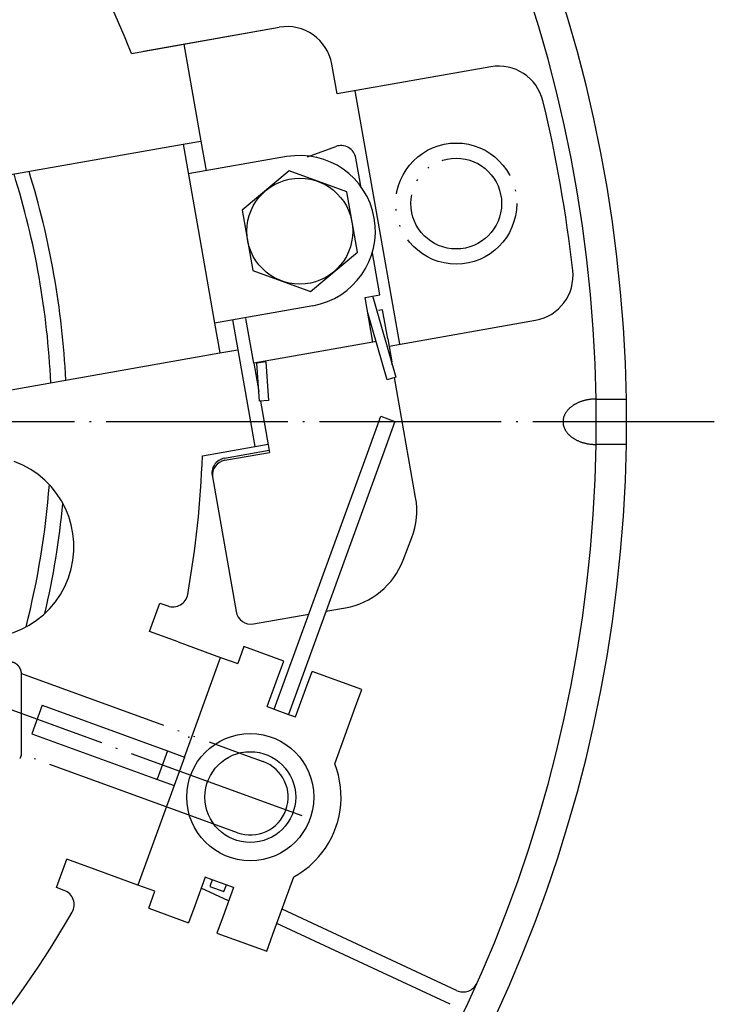
# Model space of a CAD drawing. Units: inches. Extents: x -1346 to -814, y -3340 to -2975.
# Drawn here: x -860 to -814, y -3261 to -3196 of the extents above; entities that cross this region are included whole.
import ezdxf

# ---------------------------------------------------------------- set-up
doc = ezdxf.new("R2010")
doc.units = ezdxf.units.IN
for name, pattern in [('DASHED', [15, 7, -8]), ('DOT_CENTER', [14, 12, -1, 0, -1]), ('PHANTOM', [13, 10, -1, 0, -1, 0, -1])]:
    doc.linetypes.add(name, pattern=pattern)
doc.layers.add('1', color=7, linetype='Continuous')

# ---------------------------------------------------------------- blocks, each defined once
blk = doc.blocks.new('mi_q135-cover_2__2005_08_02_15_15_17__1', base_point=(-2308.313, -1573.995))
at = {"layer": '1', "color": 2, "linetype": 'Continuous'}
for points, knots in [([(-821.598, -3220.73), (-821.629, -3220.73), (-821.693, -3220.73), (-821.788, -3220.735), (-821.882, -3220.742), (-821.976, -3220.752), (-822.07, -3220.764), (-822.162, -3220.78), (-822.253, -3220.798), (-822.343, -3220.819), (-822.432, -3220.842), (-822.52, -3220.869), (-822.605, -3220.897), (-822.688, -3220.929), (-822.77, -3220.962), (-822.849, -3220.999), (-822.926, -3221.037), (-823, -3221.078), (-823.072, -3221.121), (-823.142, -3221.166), (-823.208, -3221.213), (-823.27, -3221.262), (-823.331, -3221.313), (-823.387, -3221.366), (-823.441, -3221.42), (-823.49, -3221.475), (-823.536, -3221.533), (-823.579, -3221.592), (-823.618, -3221.652), (-823.653, -3221.713), (-823.684, -3221.775), (-823.711, -3221.839), (-823.734, -3221.903), (-823.753, -3221.967), (-823.767, -3222.032), (-823.781, -3222.119), (-823.789, -3222.23), (-823.781, -3222.317), (-823.777, -3222.361)], [0, 0, 0, 0, 0.095218, 0.190436, 0.284892, 0.379353, 0.473819, 0.568283, 0.660524, 0.752767, 0.845023, 0.937278, 1.026022, 1.114766, 1.203532, 1.292296, 1.376556, 1.460816, 1.545108, 1.629398, 1.708618, 1.787837, 1.8671, 1.946362, 2.020547, 2.094731, 2.168968, 2.243207, 2.313038, 2.382865, 2.452746, 2.522632, 2.589485, 2.656331, 2.723213, 2.790103, 2.921635, 3.053167, 3.053167, 3.053167, 3.053167]), ([(-823.777, -3222.361), (-823.77, -3222.405), (-823.755, -3222.493), (-823.719, -3222.6), (-823.684, -3222.684), (-823.653, -3222.746), (-823.618, -3222.807), (-823.579, -3222.867), (-823.536, -3222.926), (-823.49, -3222.984), (-823.441, -3223.039), (-823.387, -3223.093), (-823.331, -3223.146), (-823.27, -3223.197), (-823.208, -3223.246), (-823.142, -3223.293), (-823.072, -3223.338), (-823, -3223.381), (-822.926, -3223.422), (-822.849, -3223.46), (-822.77, -3223.497), (-822.688, -3223.531), (-822.605, -3223.562), (-822.52, -3223.59), (-822.432, -3223.617), (-822.343, -3223.64), (-822.253, -3223.661), (-822.162, -3223.679), (-822.07, -3223.695), (-821.976, -3223.707), (-821.882, -3223.717), (-821.788, -3223.724), (-821.693, -3223.729), (-821.629, -3223.729), (-821.598, -3223.73)], [0, 0, 0, 0, 0.133672, 0.267344, 0.33723, 0.407111, 0.476938, 0.546769, 0.621007, 0.695245, 0.769429, 0.843614, 0.922876, 1.002139, 1.081358, 1.160577, 1.244868, 1.32916, 1.41342, 1.49768, 1.586444, 1.67521, 1.763954, 1.852698, 1.944952, 2.037208, 2.129451, 2.221693, 2.316157, 2.410622, 2.505083, 2.599539, 2.694758, 2.789976, 2.789976, 2.789976, 2.789976])]:
    blk.add_open_spline(points, degree=3, knots=knots, dxfattribs=at)
blk = doc.blocks.new('___P___X__2', base_point=(-566.417, -2546.418))
blk.add_blockref('mi_q135-cover_2__2005_08_02_15_15_17__1', (-2308.313, -1573.995))
blk = doc.blocks.new('050603_mitumorizu__2005_06_04__9_54_23__3', base_point=(-4715.397, 530.541))
at = {"layer": '1'}
blk.add_blockref('___P___X__2', (-566.417, -2546.418), dxfattribs=at)
blk = doc.blocks.new('ATARI0510__2001_05_16_10_22_39__4', base_point=(13073.371, 3662.152))
blk.add_blockref('050603_mitumorizu__2005_06_04__9_54_23__3', (-4715.397, 530.541))
blk = doc.blocks.new('_W_______g_m_a___n_F___R__5', base_point=(6112.801, 278.083))
blk.add_blockref('ATARI0510__2001_05_16_10_22_39__4', (13073.371, 3662.152))
blk = doc.blocks.new('atari-1__2002_02_21_20_52_36__6', base_point=(14157.729, 8450.432))
at = {"layer": '1'}
blk.add_blockref('_W_______g_m_a___n_F___R__5', (6112.801, 278.083), dxfattribs=at)
blk = doc.blocks.new('kentou__2005_03_01_11_46_18__7', base_point=(-9406.567, 829.606))
blk.add_blockref('atari-1__2002_02_21_20_52_36__6', (14157.729, 8450.432))
blk = doc.blocks.new('wv-cf45_appearance__2005_08_02_13_00_54__8', base_point=(-5273.283, 1272.735))
blk.add_blockref('kentou__2005_03_01_11_46_18__7', (-9406.567, 829.606))
blk = doc.blocks.new('3cf003008aaa-panel__2005_08_29_15_13_22__9', base_point=(-3312.592, -1442.95))
blk.add_blockref('wv-cf45_appearance__2005_08_02_13_00_54__8', (-5273.283, 1272.735))
blk = doc.blocks.new('061128_3cf003545aaa__2007_01_22_20_50_34', base_point=(-3779.332, -382.423))
blk.add_blockref('3cf003008aaa-panel__2005_08_29_15_13_22__9', (-3312.592, -1442.95))
blk = doc.blocks.new('A166__2003_01_06_11_45_43', base_point=(-2090.476, -3505.344))
blk.add_blockref('061128_3cf003545aaa__2007_01_22_20_50_34', (-3779.332, -382.423))
blk = doc.blocks.new('mi_q135-cover_2__2005_08_02_15_15_17__10', base_point=(-2345.412, -3847.963))
at = {"layer": '1'}
blk.add_blockref('A166__2003_01_06_11_45_43', (-2090.476, -3505.344), dxfattribs=at)
blk = doc.blocks.new('___P___X__11', base_point=(-603.516, -4820.386))
blk.add_blockref('mi_q135-cover_2__2005_08_02_15_15_17__10', (-2345.412, -3847.963))
blk = doc.blocks.new('050603_mitumorizu__2005_06_04__9_54_23__12', base_point=(-4752.495, -1743.428))
at = {"layer": '1'}
blk.add_blockref('___P___X__11', (-603.516, -4820.386), dxfattribs=at)
blk = doc.blocks.new('ATARI0510__2001_05_16_10_22_39__13', base_point=(13036.273, 1388.183))
blk.add_blockref('050603_mitumorizu__2005_06_04__9_54_23__12', (-4752.495, -1743.428))
blk = doc.blocks.new('_W_______g_m_a___n_F___R__14', base_point=(6075.703, -1995.886))
blk.add_blockref('ATARI0510__2001_05_16_10_22_39__13', (13036.273, 1388.183))
blk = doc.blocks.new('atari-1__2002_02_21_20_52_36__15', base_point=(14120.631, 6176.463))
at = {"layer": '1'}
blk.add_blockref('_W_______g_m_a___n_F___R__14', (6075.703, -1995.886), dxfattribs=at)
blk = doc.blocks.new('kentou__2005_03_01_11_46_18__16', base_point=(-9443.666, -1444.362))
blk.add_blockref('atari-1__2002_02_21_20_52_36__15', (14120.631, 6176.463))
blk = doc.blocks.new('wv-cf45_appearance__2005_08_02_13_00_54__17', base_point=(-5310.381, -1001.233))
blk.add_blockref('kentou__2005_03_01_11_46_18__16', (-9443.666, -1444.362))
blk = doc.blocks.new('3cf003008aaa-panel__2005_08_29_15_13_22__18', base_point=(-3349.69, -3716.918))
blk.add_blockref('wv-cf45_appearance__2005_08_02_13_00_54__17', (-5310.381, -1001.233))
blk = doc.blocks.new('071211_panel__2007_12_11_19_36_14', base_point=(-2725.233, -3330.823))
blk.add_blockref('3cf003008aaa-panel__2005_08_29_15_13_22__18', (-3349.69, -3716.918))
blk = doc.blocks.new('A206__2003_01_06_11_50_31', base_point=(-1085.035, -2150.457))
blk.add_blockref('071211_panel__2007_12_11_19_36_14', (-2725.233, -3330.823))
blk = doc.blocks.new('_____YASSY_A___O____19', base_point=(-2508.012, -785.5851))
at = {"color": 3, "linetype": 'Continuous'}
for p, q in [((-851.5078, -3197.7517), (-842.5461, -3196.1715)), ((-848.8488, -3197.2828), (-847.7201, -3203.6841)), ((-838.7234, -3200.5746), (-839.0707, -3198.6049)), ((-828.5543, -3198.7815), (-838.7234, -3200.5746)), ((-837.5416, -3200.3662), (-834.5896, -3217.1079)), ((-848.9019, -3203.8924), (-847.6864, -3210.7861)), ((-847.7201, -3203.6841), (-847.3728, -3205.6537)), ((-847.6864, -3210.7861), (-846.8181, -3215.7101)), ((-846.8181, -3215.7101), (-846.4708, -3217.6798)), ((-845.6364, -3215.5018), (-845.2891, -3217.4714)), ((-835.279, -3217.2295), (-825.6023, -3215.5232)), ((-845.2891, -3217.4714), (-844.1603, -3223.8726)), ((-844.8817, -3237.0811), (-845.2921, -3238.2088)), ((-842.2506, -3238.0388), (-844.8817, -3237.0811)), ((-842.661, -3239.1664), (-842.2506, -3238.0388)), ((-840.7816, -3239.8505), (-840.3712, -3238.7228)), ((-837.0823, -3239.9199), (-840.3712, -3238.7228)), ((-843.345, -3241.0458), (-842.661, -3239.1664)), ((-841.4657, -3241.7298), (-840.7816, -3239.8505)), ((-837.4927, -3241.0475), (-837.0823, -3239.9199)), ((-858.2108, -3240.956), (-858.8949, -3242.8354)), ((-858.2108, -3240.956), (-849.9416, -3243.9658)), ((-843.345, -3241.0458), (-842.8752, -3241.2168)), ((-838.8715, -3244.8358), (-837.4927, -3241.0475)), ((-842.8752, -3241.2168), (-841.9355, -3241.5588)), ((-841.9355, -3241.5588), (-841.4657, -3241.7298)), ((-858.8949, -3242.8354), (-850.8959, -3245.7467)), ((-849.9416, -3243.9658), (-850.6256, -3245.8451)), ((-850.2903, -3248.4325), (-850.2903, -3248.4325)), ((-847.4493, -3252.3221), (-848.1333, -3254.2015)), ((-846.9794, -3252.4931), (-847.4493, -3252.3221)), ((-845.5699, -3253.0062), (-846.9794, -3252.4931)), ((-842.965, -3256.0826), (-841.5862, -3252.2944)), ((-851.1749, -3254.3715), (-850.7645, -3253.2438)), ((-845.5699, -3253.0062), (-846.2539, -3254.8855)), ((-851.1749, -3254.3715), (-848.5438, -3255.3291)), ((-848.1333, -3254.2015), (-848.5438, -3255.3291)), ((-846.2539, -3254.8855), (-846.6644, -3256.0132)), ((-846.6644, -3256.0132), (-843.3754, -3257.2102)), ((-843.3754, -3257.2102), (-842.965, -3256.0826))]:
    blk.add_line(p, q, dxfattribs=at)
at = {"color": 3, "linetype": 'DASHED'}
blk.add_line((-850.8959, -3245.7467), (-850.6256, -3245.8451), dxfattribs=at)
at = {"color": 7, "linetype": 'Continuous'}
for p, q in [((-845.8888, -3253.8823), (-847.7083, -3253.0338)), ((-845.8888, -3253.8823), (-847.7083, -3253.0338)), ((-830.8175, -3259.8067), (-842.3613, -3254.4238)), ((-831.2401, -3260.713), (-842.7046, -3255.3671))]:
    blk.add_line(p, q, dxfattribs=at)
at = {"color": 4, "linetype": 'PHANTOM'}
for radius in [4, 3]:
    blk.add_circle((-830.8461, -3207.8167), radius, dxfattribs=at)
at = {"color": 3, "linetype": 'Continuous'}
for radius in [4.2, 3]:
    blk.add_circle((-844.4575, -3247.026), radius, dxfattribs=at)
at = {"color": 7, "linetype": 'Continuous'}
for centre, radius, start, end in [((-912.5852, -3222.2295), 91, 0.944479, 179.055521), ((-912.5852, -3222.2295), 91, -0.944479, 0.944479), ((-912.5852, -3222.2295), 91, -179.055521, -0.944479), ((-830.3949, -3258.9004), 1, -115, -24.045026)]:
    blk.add_arc(centre, radius, start, end, dxfattribs=at)
at = {"color": 3, "linetype": 'Continuous'}
for centre, radius, start, end in [((-842.0251, -3199.1259), 3, 10, 100), ((-828.0334, -3201.7359), 3, 13.624564, 100), ((-912.5852, -3222.2295), 90, 6.375436, 13.624564), ((-826.1232, -3212.5688), 3, -80, 6.375436), ((-862.1164, -3230.4889), 6, -110, 70), ((-844.4575, -3247.026), 6, -37.913412, 21.409622), ((-844.4575, -3247.026), 6, -61.409622, -37.913412)]:
    blk.add_arc(centre, radius, start, end, dxfattribs=at)
at = {"color": 7}
blk.add_point((-848.5141, -3243.0552), dxfattribs=at)
at = {"layer": '1', "color": 3, "linetype": 'Continuous'}
for p, q in [((-852.3128, -3197.8936), (-842.5461, -3196.1715)), ((-862.6892, -3206.3235), (-848.9019, -3203.8924)), ((-848.9019, -3203.8924), (-847.7201, -3203.6841)), ((-842.0549, -3204.716), (-848.5546, -3205.8621)), ((-840.3184, -3214.5641), (-846.8181, -3215.7101)), ((-860.2581, -3220.1108), (-846.4708, -3217.6798)), ((-846.4708, -3217.6798), (-845.2891, -3217.4714)), ((-847.6243, -3224.4834), (-843.274, -3223.7163)), ((-851.1136, -3236.0899), (-850.4295, -3234.2106)), ((-850.4295, -3234.2106), (-849.9196, -3234.3961)), ((-849.2334, -3236.7743), (-851.1136, -3236.0899)), ((-849.2334, -3236.7743), (-846.4198, -3237.7983)), ((-848.8139, -3244.3762), (-846.4198, -3237.7983)), ((-846.4198, -3237.7983), (-845.2921, -3238.2088)), ((-849.9416, -3243.9658), (-848.8139, -3244.3762)), ((-848.8139, -3244.3762), (-849.498, -3246.2556)), ((-849.498, -3246.2556), (-851.8921, -3252.8334)), ((-850.8959, -3245.7467), (-849.498, -3246.2556)), ((-857.2699, -3253.0044), (-856.5859, -3251.125)), ((-854.7057, -3251.8093), (-856.5859, -3251.125)), ((-851.8921, -3252.8334), (-854.7057, -3251.8093)), ((-856.76, -3253.19), (-857.2699, -3253.0044)), ((-850.7645, -3253.2438), (-851.8921, -3252.8334))]:
    blk.add_line(p, q, dxfattribs=at)
at = {"layer": '1', "color": 7, "linetype": 'Continuous'}
for p, q in [((-841.8899, -3205.6516), (-844.9924, -3208.2548)), ((-838.0841, -3207.0367), (-841.8899, -3205.6516)), ((-837.3809, -3211.0252), (-838.0841, -3207.0367)), ((-844.9924, -3208.2548), (-844.2891, -3212.2433)), ((-840.4834, -3213.6285), (-837.3809, -3211.0252)), ((-844.2891, -3212.2433), (-840.4834, -3213.6285)), ((-836.364, -3213.9683), (-834.837, -3219.2839)), ((-835.4137, -3219.4496), (-836.6806, -3215.0396)), ((-843.4349, -3218.2614), (-844.0291, -3218.3662)), ((-843.4349, -3218.2614), (-843.2564, -3220.8325)), ((-843.8549, -3220.874), (-844.0291, -3218.3662)), ((-834.837, -3219.2839), (-835.4137, -3219.4496)), ((-843.2564, -3220.8325), (-843.8549, -3220.874)), ((-821.5976, -3220.7295), (-819.5973, -3220.7295)), ((-836.7174, -3224.2984), (-835.8331, -3221.8687)), ((-835.8331, -3221.8687), (-834.8934, -3222.2107)), ((-834.8934, -3222.2107), (-835.6941, -3224.4107)), ((-819.5973, -3223.7295), (-821.5976, -3223.7295)), ((-842.8752, -3241.2168), (-836.7174, -3224.2984)), ((-835.6971, -3224.4188), (-841.9355, -3241.5588)), ((-859.587, -3244.1797), (-859.587, -3238.861)), ((-859.587, -3244.1819), (-859.587, -3244.1797)), ((-846.9794, -3252.4931), (-847.1368, -3252.9254)), ((-846.1971, -3253.2674), (-846.0326, -3252.8155)), ((-847.1368, -3252.9254), (-846.1971, -3253.2674))]:
    blk.add_line(p, q, dxfattribs=at)
at = {"layer": '1', "color": 2, "linetype": 'DOT_CENTER'}
for p in [(-813.7828, -3222.2295), (-841.0319, -3248.2728)]:
    blk.add_line(p, (-912.5852, -3222.2295), dxfattribs=at)
at = {"layer": '1', "color": 2, "linetype": 'PHANTOM'}
for p, q in [((-859.587, -3238.861), (-844.6024, -3244.3128)), ((-848.3125, -3248.2833), (-859.587, -3244.1797)), ((-844.6024, -3244.3128), (-843.6024, -3244.6767)), ((-845.3125, -3249.3752), (-848.3125, -3248.2833))]:
    blk.add_line(p, q, dxfattribs=at)
at = {"layer": '1', "color": 7, "linetype": 'Continuous'}
blk.add_circle((-841.1866, -3209.64), 3.5, dxfattribs=at)
for radius, start, end in [(93, 0.924166, 179.075834), (55, 2.687978, 17.312022), (56, 2.819244, 17.180756), (93, -0.924166, 0.924166), (93, -179.075834, -0.924166), (55, -14.258542, -4.330088), (56, -13.062349, -5.526281)]:
    blk.add_arc((-912.5852, -3222.2295), radius, start, end, dxfattribs=at)
at = {"layer": '1', "color": 3, "linetype": 'Continuous'}
for centre, radius, start, end in [((-912.5852, -3222.2295), 65, 21.98715, 37.561907), ((-841.1866, -3209.64), 5, -80, 100), ((-912.5852, -3222.2295), 65, -10.103147, -1.98715), ((-849.5776, -3233.4564), 1, -110, -10.103147), ((-857.102, -3254.1297), 1, -29.896853, 70), ((-912.5852, -3222.2295), 65, -77.561907, -29.896853)]:
    blk.add_arc(centre, radius, start, end, dxfattribs=at)
at = {"layer": '1', "color": 2, "linetype": 'PHANTOM'}
blk.add_arc((-844.4575, -3247.026), 2.5, -109.999999, 70, dxfattribs=at)
at = {"layer": '1', "color": 7, "linetype": 'Continuous'}
for points, knots in [([(-859.587, -3238.861), (-859.587, -3238.8567), (-859.5871, -3238.8482), (-859.5875, -3238.8335), (-859.5884, -3238.8172), (-859.59, -3238.7991), (-859.5921, -3238.781), (-859.595, -3238.7608), (-859.5989, -3238.7383), (-859.6042, -3238.7138), (-859.6103, -3238.6895), (-859.6173, -3238.6651), (-859.6252, -3238.6406), (-859.634, -3238.6161), (-859.6436, -3238.5919), (-859.6541, -3238.5679), (-859.6654, -3238.544), (-859.6775, -3238.5203), (-859.6904, -3238.497), (-859.704, -3238.474), (-859.7183, -3238.4514), (-859.7334, -3238.4292), (-859.7491, -3238.4075), (-859.7654, -3238.3863), (-859.7823, -3238.3656), (-859.7999, -3238.3456), (-859.818, -3238.3261), (-859.8366, -3238.3073), (-859.8556, -3238.2892), (-859.875, -3238.2719), (-859.895, -3238.2552), (-859.9153, -3238.2394), (-859.9358, -3238.2245), (-859.9566, -3238.2105), (-859.9779, -3238.1971), (-859.9992, -3238.1848), (-860.0207, -3238.1734), (-860.0422, -3238.163), (-860.0641, -3238.1535), (-860.0859, -3238.145), (-860.1076, -3238.1375), (-860.1292, -3238.1311), (-860.1511, -3238.1256), (-860.1727, -3238.1213), (-860.1941, -3238.118), (-860.2151, -3238.1157), (-860.2363, -3238.1145), (-860.2571, -3238.1144), (-860.2774, -3238.1154), (-860.2973, -3238.1174), (-860.3171, -3238.1205), (-860.3364, -3238.1247), (-860.3552, -3238.13), (-860.3734, -3238.1362), (-860.3911, -3238.1436), (-860.4083, -3238.152), (-860.4248, -3238.1614), (-860.4407, -3238.1717), (-860.4559, -3238.1831), (-860.4703, -3238.1954), (-860.4841, -3238.2087), (-860.4971, -3238.2229), (-860.5092, -3238.2378), (-860.5206, -3238.2537), (-860.5311, -3238.2703), (-860.5408, -3238.2879), (-860.5495, -3238.3059), (-860.5574, -3238.3247), (-860.5644, -3238.3443), (-860.5705, -3238.3646), (-860.5756, -3238.3851), (-860.5811, -3238.4129), (-860.5858, -3238.4483), (-860.5866, -3238.4768), (-860.587, -3238.4911)], [0, 0, 0, 0, 0.0128882, 0.0257763, 0.0439196, 0.0620636, 0.0802239, 0.0983847, 0.1234649, 0.1485461, 0.1736209, 0.1986955, 0.2247192, 0.2507432, 0.2767634, 0.3027835, 0.3294048, 0.3560264, 0.3826462, 0.4092659, 0.4360913, 0.4629169, 0.4897425, 0.5165679, 0.5431876, 0.5698075, 0.5964291, 0.6230504, 0.6490705, 0.6750907, 0.7011146, 0.7271382, 0.7522128, 0.7772876, 0.8023684, 0.8274488, 0.8513141, 0.8751796, 0.8990538, 0.9229277, 0.9454375, 0.9679472, 0.9904687, 1.0129901, 1.0341507, 1.0553107, 1.0764851, 1.0976599, 1.1176578, 1.1376543, 1.157665, 1.1776771, 1.1968826, 1.2160858, 1.2352982, 1.254513, 1.2734397, 1.2923635, 1.3112874, 1.330214, 1.3494288, 1.3686412, 1.3878444, 1.4070499, 1.427062, 1.4470727, 1.4670693, 1.4870672, 1.5082418, 1.5294163, 1.5505766, 1.5717369, 1.6145268, 1.6573166, 1.6573166, 1.6573166, 1.6573166]), ([(-859.7039, -3244.479), (-859.6947, -3244.4701), (-859.6763, -3244.4523), (-859.6569, -3244.4263), (-859.6429, -3244.4042), (-859.6332, -3244.3867), (-859.6245, -3244.3687), (-859.6167, -3244.3499), (-859.6097, -3244.3303), (-859.6035, -3244.31), (-859.5985, -3244.2895), (-859.5946, -3244.2702), (-859.5918, -3244.2522), (-859.5898, -3244.2357), (-859.5884, -3244.2192), (-859.5875, -3244.2047), (-859.5871, -3244.1923), (-859.5871, -3244.1854), (-859.587, -3244.1819)], [0, 0, 0, 0, 0.03840042, 0.07680081, 0.0968128, 0.11682368, 0.13682027, 0.15681787, 0.17799226, 0.19916707, 0.22032819, 0.24148789, 0.25813067, 0.27477358, 0.29138822, 0.30800145, 0.31832605, 0.32865065, 0.32865065, 0.32865065, 0.32865065])]:
    blk.add_open_spline(points, degree=3, knots=knots, dxfattribs=at)
at = {"layer": '1'}
blk.add_blockref('A206__2003_01_06_11_50_31', (-1085.0351, -2150.4573), dxfattribs=at)
blk = doc.blocks.new('atari-020220__2002_02_21_16_03_56__20', base_point=(16164.448, 8382.294))
at = {"layer": '1'}
blk.add_blockref('_____YASSY_A___O____19', (-2508.012, -785.585), dxfattribs=at)
blk = doc.blocks.new('_d__PB__21', base_point=(620.654, -455.148))
blk.add_blockref('atari-020220__2002_02_21_16_03_56__20', (16164.448, 8382.294))
blk = doc.blocks.new('atari-1__2002_02_21_20_52_36__22', base_point=(19188.814, 8132.981))
at = {"layer": '1'}
blk.add_blockref('_d__PB__21', (620.654, -455.148), dxfattribs=at)
blk = doc.blocks.new('kentou__2005_03_01_11_46_18__23', base_point=(-4375.482, 512.156))
blk.add_blockref('atari-1__2002_02_21_20_52_36__22', (19188.814, 8132.981))
blk = doc.blocks.new('wv-cf45_appearance__2005_08_02_13_00_54__24', base_point=(-242.198, 955.285))
blk.add_blockref('kentou__2005_03_01_11_46_18__23', (-4375.482, 512.156))
blk = doc.blocks.new('wv-q135_20050823__2005_08_23_21_52_06__25', base_point=(1718.493, -1760.4))
blk.add_blockref('wv-cf45_appearance__2005_08_02_13_00_54__24', (-242.198, 955.285))
blk = doc.blocks.new('housou_hansita__2005_07_22_11_24_42__26', base_point=(3072.111, -4470.243))
blk.add_blockref('wv-q135_20050823__2005_08_23_21_52_06__25', (1718.493, -1760.4))
blk = doc.blocks.new('q136_v11an783a2__2006_05_25_10_33_35__27', base_point=(1695.059, -3243.645))
blk.add_blockref('housou_hansita__2005_07_22_11_24_42__26', (3072.111, -4470.243))
blk = doc.blocks.new('_________x____28', base_point=(613.066, -2266.048))
blk.add_blockref('q136_v11an783a2__2006_05_25_10_33_35__27', (1695.059, -3243.645))
blk = doc.blocks.new('appearanse__2009_04_06_10_57_38', base_point=(-120.498, -252.532))
at = {"layer": '1'}
blk.add_blockref('_________x____28', (613.066, -2266.048), dxfattribs=at)
blk = doc.blocks.new('___t___A___O', base_point=(-28.767, -1372.66))
at = {"layer": '1', "color": 7, "linetype": 'Continuous'}
for p, q in [((-840.678, -3204.725), (-838.806, -3204.044)), ((-837.133, -3206.772), (-837.479, -3204.81)), ((-835.887, -3213.842), (-836.377, -3211.064)), ((-836.872, -3214.016), (-835.887, -3213.842)), ((-836.351, -3216.97), (-836.872, -3214.016)), ((-835.713, -3214.827), (-835.983, -3214.874)), ((-835.375, -3216.746), (-835.713, -3214.827)), ((-844.229, -3218.359), (-844.75, -3215.405)), ((-836.351, -3216.97), (-844.229, -3218.359)), ((-836.137, -3216.932), (-836.351, -3216.97)), ((-835.375, -3216.746), (-835.104, -3218.281)), ((-835.104, -3218.281), (-835.111, -3218.24)), ((-835.071, -3218.471), (-835.104, -3218.281)), ((-844.229, -3218.359), (-843.9, -3220.226)), ((-833.527, -3227.224), (-834.923, -3219.309)), ((-843.787, -3220.869), (-843.277, -3223.761)), ((-846.168, -3224.637), (-843.214, -3224.116)), ((-843.277, -3223.761), (-843.19, -3224.254)), ((-846.144, -3224.775), (-843.19, -3224.254)), ((-846.965, -3225.864), (-845.396, -3234.775)), ((-834.36, -3231.384), (-833.784, -3229.886)), ((-839.455, -3234.743), (-838.159, -3234.514)), ((-844.238, -3235.586), (-840.592, -3234.943))]:
    blk.add_line(p, q, dxfattribs=at)
for centre, radius, start, end in [((-838.464, -3204.984), 1, 10, 110), ((-845.995, -3225.622), 1, 100, -166), ((-845.971, -3225.76), 1, 100, -174), ((-838.451, -3228.092), 5, -21.02544, 10), ((-839.027, -3229.59), 5, -80, -21.02544), ((-844.411, -3234.601), 1, -170, -80)]:
    blk.add_arc(centre, radius, start, end, dxfattribs=at)
blk = doc.blocks.new('wv-q173_080122_cs-appearance__2008_01_22_10_58_46', base_point=(-986.626, 359.038))
at = {"layer": '1'}
blk.add_blockref('___t___A___O', (-28.767, -1372.66), dxfattribs=at)

msp = doc.modelspace()

# ---------------------------------------------------------------- block references
for name, p in [('appearanse__2009_04_06_10_57_38', (-120.498, -252.532)), ('wv-q173_080122_cs-appearance__2008_01_22_10_58_46', (-986.626, 359.038))]:
    msp.add_blockref(name, p)

doc.saveas('drawing.dxf')
